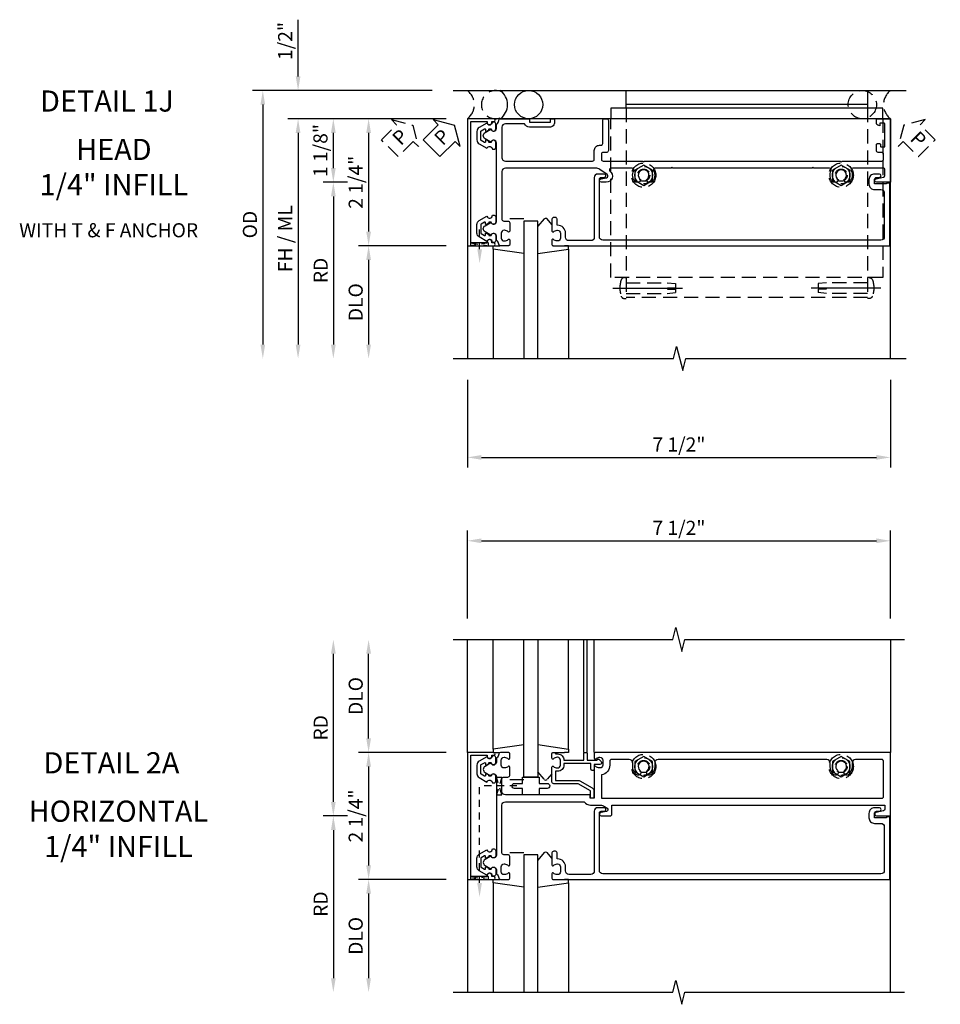
# Model space of a CAD drawing. Extents: x 0 to 170, y 0 to 109.
# Drawn here: x 31 to 47, y 65 to 82 of the extents above; entities that cross this region are included whole.
import ezdxf
from ezdxf.enums import TextEntityAlignment as Align

# ---------------------------------------------------------------- set-up
doc = ezdxf.new("R2010")
doc.units = 0
doc.header["$MEASUREMENT"] = 0
for name, pattern in [('CENTER', [2, 1.25, -0.25, 0.25, -0.25]), ('HIDDEN', [0.375, 0.25, -0.125]), ('HIDDEN2', [0.1875, 0.125, -0.0625])]:
    doc.linetypes.add(name, pattern=pattern)
doc.layers.get('0').update_dxf_attribs({"color": 4, "linetype": 'CONTINUOUS'})
for name, color, linetype in [('CENTER', 1, 'CENTER'), ('DIME', 2, 'CONTINUOUS'), ('EXTERIOR SEAL', 3, 'HIDDEN'), ('HIDDEN', 3, 'HIDDEN'), ('HIDDEN2', 3, 'HIDDEN2'), ('INTERIOR SEAL', 3, 'HIDDEN'), ('TEXT', 3, 'CONTINUOUS')]:
    doc.layers.add(name, color=color, linetype=linetype)
doc.styles.get("Standard").update_dxf_attribs({"font": 'arial.ttf'})
doc.dimstyles.new('EXT_ON-OFF', dxfattribs={"dimscale": 2, "dimtxt": 0.125, "dimasz": 0.125, "dimexe": 0.09, "dimexo": 0.1875, "dimgap": 0.05, "dimtad": 3, "dimdec": 5, "dimzin": 3, "dimdsep": 46, "dimlunit": 5, "dimtxsty": 'Standard', "dimcen": 0, "dimse2": 1, "dimazin": 0, "dimtfac": 1, "dimtdec": 5, "dimtofl": 0, "dimtmove": 0, "dimatfit": 0, "dimfxl": 1, "dimfrac": 2, "dimtolj": 1, "dimtzin": 3, "dimarcsym": 0})
doc.dimstyles.new('EXT_ON-ON', dxfattribs={"dimscale": 2, "dimtxt": 0.125, "dimasz": 0.125, "dimexe": 0.09, "dimexo": 0.1875, "dimgap": 0.05, "dimtad": 3, "dimdec": 5, "dimzin": 3, "dimdsep": 46, "dimlunit": 5, "dimtxsty": 'Standard', "dimcen": 0, "dimazin": 0, "dimtfac": 1, "dimtdec": 5, "dimtofl": 0, "dimtmove": 0, "dimatfit": 0, "dimfxl": 1, "dimfrac": 2, "dimtolj": 1, "dimtzin": 3, "dimarcsym": 0})

# ---------------------------------------------------------------- blocks, each defined once
blk = doc.blocks.new('B164014')
blk.add_lwpolyline([(1.37, 0.084), (1.424, 0.084, 1), (1.424, 0.146), (1.31, 0.146, 0.414214), (1.25, 0.086), (1.25, -0.975, -0.414214), (1.19, -1.035), (0.8, -1.035, -0.414214), (0.74, -0.975), (0.74, -0.901, 0.414214), (0.6, -0.761), (0.59, -0.761), (0.59, -0.655, 0.414214), (0.56, -0.625), (0.53, -0.625, 0.414214), (0.5, -0.655), (0.5, -0.867, 0.669376), (0.526, -0.878, -0.199773), (0.589, -0.851), (0.6, -0.851, -0.414214), (0.65, -0.901), (0.65, -0.989, -0.414214), (0.6, -1.039), (0.589, -1.039, -0.199773), (0.526, -1.012, 0.669376), (0.5, -1.023), (0.5, -1.105, 0.414214), (0.52, -1.125), (6.49, -1.125), (6.49, -0.016), (6.428, -0.016), (6.428, -0.031), (6.218, -0.031), (6.218, 0.053, -0.414214), (6.249, 0.084), (6.303, 0.084, 1), (6.303, 0.146), (6.218, 0.146, 0.414214), (6.118, 0.046), (6.118, -0.031, 0.414214), (6.218, -0.131), (6.33, -0.131, -0.414214), (6.39, -0.191), (6.39, -0.965, -0.414214), (6.33, -1.025), (1.4, -1.025, -0.414214), (1.34, -0.965), (1.34, 0.054, -0.414214)], format="xyb", close=True)
blk = doc.blocks.new('*D29')
at = {"layer": 'DIME', "color": 0, "lineweight": -2, "transparency": 16777216}
for p, q in [((-1, -3.5), (-1, -5.055)), ((6.5, -3.5), (6.5, -5.055)), ((-0.75, -4.875), (6.25, -4.875))]:
    blk.add_line(p, q, dxfattribs=at)
at = {"layer": 'DIME', "color": 0, "transparency": 16777216}
for points in [[(-0.75, -4.833), (-0.75, -4.917), (-1, -4.875)], [(6.25, -4.833), (6.25, -4.917), (6.5, -4.875)]]:
    blk.add_solid(points, dxfattribs=at)
at = {"layer": 'DIME', "color": 0, "transparency": 16777216, "insert": (2.75, -4.646), "char_height": 0.25, "attachment_point": 5}
blk.add_mtext('\\A1;7 1/2"', dxfattribs=at)
blk = doc.blocks.new('PSEAL1')
at = {"layer": 'TEXT', "color": 7}
for p, q in [((-0.575, 0.21), (-0.196, 0.21)), ((-0.575, 0.21), (-0.575, -0.21)), ((-0.196, 0.21), (-0.196, 0.338)), ((-0.196, 0.338), (0, 0)), ((-0.196, -0.338), (0, 0)), ((-0.575, -0.21), (-0.196, -0.21)), ((-0.196, -0.21), (-0.196, -0.338))]:
    blk.add_line(p, q, dxfattribs=at)
at = {"layer": 'TEXT', "color": 3}
blk.add_text('P', height=0.25, dxfattribs=at).set_placement((-0.413, -0.116))
blk = doc.blocks.new('B165301')
blk.add_lwpolyline([(-0.695, -0.944, 0.57735), (-0.68, -0.935), (-0.68, -0.91, -0.57735), (-0.665, -0.901), (-0.625, -0.924, -0.267949), (-0.62, -0.933), (-0.62, -0.935, 0.414214), (-0.61, -0.945), (-0.576, -0.945, -1), (-0.496, -0.945), (-0.496, -1.035, -0.414214), (-0.526, -1.065), (-0.556, -1.065, 0.84909), (-0.653, -1.049), (-0.79, -0.97, -0.267949), (-0.83, -0.901), (-0.83, -0.749, -0.267949), (-0.79, -0.68), (-0.653, -0.601, 0.84909), (-0.556, -0.585), (-0.526, -0.585, -0.414214), (-0.496, -0.615), (-0.496, -0.705, -1), (-0.576, -0.705), (-0.61, -0.705, 0.414214), (-0.62, -0.715), (-0.62, -0.717, -0.267949), (-0.625, -0.726), (-0.665, -0.749, -0.57735), (-0.68, -0.74), (-0.68, -0.715, 0.414214), (-0.69, -0.705), (-0.694, -0.705), (-0.755, -0.741, 0.267949), (-0.76, -0.749), (-0.76, -0.901, 0.267949), (-0.755, -0.909)], format="xyb", close=True)
blk = doc.blocks.new('B165130')
blk.add_lwpolyline([(-0.975, -0.386), (-0.435, -0.386, 0.414214), (-0.375, -0.326), (-0.375, 1.22, 0.414214), (-0.405, 1.25), (-0.565, 1.25, -0.414214), (-0.655, 1.34), (-0.655, 1.37, 0.414214), (-0.685, 1.4), (-1.095, 1.4, -0.414214), (-1.125, 1.43), (-1.125, 1.47, -0.414214), (-1.095, 1.5), (-0.56, 1.5, -0.414214), (-0.53, 1.47), (-0.53, 1.405, 0.414214), (-0.5, 1.375), (-0.405, 1.375, 0.414214), (-0.375, 1.405), (-0.375, 2.11), (-0.36, 2.125), (-0.375, 2.14), (-0.375, 5.61), (-0.36, 5.625), (-0.375, 5.64), (-0.375, 6.345, 0.414214), (-0.405, 6.375), (-0.5, 6.375, 0.414214), (-0.53, 6.345), (-0.53, 6.28, -0.414214), (-0.56, 6.25), (-0.665, 6.25, -0.414214), (-0.685, 6.27), (-0.685, 6.304, -0.414214), (-0.665, 6.324), (-0.635, 6.324, 0.414214), (-0.625, 6.334), (-0.625, 6.39, 0.414214), (-0.635, 6.4), (-1.03, 6.4, 0.414214), (-1.045, 6.385), (-1.045, 6.31), (-1, 6.31), (-1.01, 6.272, -0.339454), (-1.039, 6.25), (-1.105, 6.25, -0.414214), (-1.125, 6.27), (-1.125, 6.5), (0, 6.5), (0, 6.249, -0.890995), (-0.059, 6.242), (-0.091, 6.377, 0.348254), (-0.12, 6.4), (-0.22, 6.4, 0.414214), (-0.25, 6.37), (-0.25, 5.829, 0.548477), (-0.207, 5.802, -0.290732), (0, 5.775), (0, 5.697), (-0.043, 5.672, 3.732051), (-0.043, 5.577), (0, 5.553), (0, 5.475, -0.290732), (-0.207, 5.448, 0.548477), (-0.25, 5.421), (-0.25, 5.14), (-0.265, 5.125), (-0.25, 5.11), (-0.25, 2.64), (-0.265, 2.625), (-0.25, 2.61), (-0.25, 2.329, 0.548477), (-0.207, 2.302, -0.290732), (0, 2.275), (0, 2.197), (-0.043, 2.172, 3.732051), (-0.043, 2.077), (0, 2.053), (0, 1.975, -0.290732), (-0.207, 1.948, 0.548477), (-0.25, 1.921), (-0.25, 1.547, 0.71189), (-0.196, 1.528, -0.71189), (0, 1.46), (0, 1.37, -0.902399), (-0.059, 1.364), (-0.081, 1.466, 0.657204), (-0.135, 1.477), (-0.227, 1.345, 0.153915), (-0.25, 1.273), (-0.25, -0.326, 0.414214), (-0.19, -0.386), (0.658, -0.386, 0.414214), (0.688, -0.356), (0.688, -0.28, -0.414214), (0.718, -0.25), (0.867, -0.25, -0.669376), (0.878, -0.276, 0.199773), (0.851, -0.339), (0.851, -0.35, 0.414214), (0.901, -0.4), (0.989, -0.4, 0.414214), (1.039, -0.35), (1.039, -0.339, 0.199773), (1.012, -0.276, -0.669376), (1.023, -0.25), (1.105, -0.25, -0.414214), (1.125, -0.27), (1.125, -0.414, -0.401801), (1.096, -0.444, 0.223331), (1.03, -0.478, -0.234531), (1.014, -0.486), (0.955, -0.486, 0.84909), (0.939, -0.583), (0.879, -0.687, -0.57735), (0.771, -0.687), (0.711, -0.583, 0.84909), (0.695, -0.486), (-0.695, -0.486, 0.84909), (-0.711, -0.583), (-0.771, -0.687, -0.57735), (-0.879, -0.687), (-0.939, -0.583, 0.84909), (-0.955, -0.486), (-1.014, -0.486, -0.234531), (-1.03, -0.478, 0.223331), (-1.096, -0.444, -0.401801), (-1.125, -0.414), (-1.125, 0.1), (-1.065, 0.1), (-1.065, 0.475), (-1.125, 0.475), (-1.125, 0.545), (-1.065, 0.545, -0.414214), (-0.975, 0.455), (-0.975, 0.1, -0.317837), (-1.035, 0.015), (-1.035, -0.326, 0.414214)], format="xyb", close=True)
blk = doc.blocks.new('B027851')
for p, q in [((-0.4, 0.319), (0.14, 0.24)), ((0.14, 0.18), (0.073, 0.18)), ((0.14, 0.24), (0.14, 0.18)), ((-0.289, -0.296), (-0.4, -0.164)), ((-0.15, -0.197), (-0.236, -0.296))]:
    blk.add_line(p, q)
blk.add_arc((-0.262, -0.274), 0.035, 220, 319.4311)
blk = doc.blocks.new('B027850')
for p, q in [((-0.4, 0.317), (0.14, 0.24)), ((0.14, 0.18), (0.024, 0.18)), ((0.14, 0.24), (0.14, 0.18)), ((-0.15, -0.3), (-0.4, -0.3))]:
    blk.add_line(p, q)
blk = doc.blocks.new('B165002')
blk.add_lwpolyline([(1.075, -0.94), (-1.075, -0.94), (-1.075, -0.646), (-1.055, -0.646, 1), (-1.055, -0.566), (-1.075, -0.566), (-1.075, -0.531, 1), (-1.125, -0.531), (-1.125, -1), (1.125, -1), (1.125, -0.531, 1), (1.075, -0.531), (1.075, -0.566), (1.055, -0.566, 1), (1.055, -0.646), (1.075, -0.646)], format="xyb", close=True)
blk = doc.blocks.new('B128509H')
blk.add_lwpolyline([(0.156, 0.09), (0, 0.18), (-0.156, 0.09), (-0.156, -0.09), (0, -0.18), (0.156, -0.09)], close=True)
for radius in [0.216, 0.156, 0.108]:
    blk.add_circle((0, 0), radius)
blk = doc.blocks.new('*D22')
at = {"layer": 'DIME', "color": 0, "lineweight": -2, "transparency": 16777216}
for p, q in [((-1.375, 1.125), (-3.555, 1.125)), ((-3.375, 0.25), (-3.375, 0.875)), ((-3.125, 0), (-3.555, 0))]:
    blk.add_line(p, q, dxfattribs=at)
at = {"layer": 'DIME', "color": 0, "transparency": 16777216}
for points in [[(-3.417, 0.875), (-3.333, 0.875), (-3.375, 1.125)], [(-3.417, 0.25), (-3.333, 0.25), (-3.375, 0)]]:
    blk.add_solid(points, dxfattribs=at)
at = {"layer": 'DIME', "color": 0, "transparency": 16777216, "insert": (-3.604, 0.562), "char_height": 0.25, "attachment_point": 5, "rotation": 90}
blk.add_mtext('\\A1;1 1/8"', dxfattribs=at)
blk = doc.blocks.new('*D23')
at = {"layer": 'DIME', "color": 0, "lineweight": -2, "transparency": 16777216}
for p, q in [((-4, 1.875), (-4, 2.88)), ((-1.625, 1.625), (-4.18, 1.625)), ((-1.375, 1.125), (-4.18, 1.125)), ((-4, 0.875), (-4, 0.625))]:
    blk.add_line(p, q, dxfattribs=at)
at = {"layer": 'DIME', "color": 0, "transparency": 16777216}
for points in [[(-4.042, 1.875), (-3.958, 1.875), (-4, 1.625)], [(-4.042, 0.875), (-3.958, 0.875), (-4, 1.125)]]:
    blk.add_solid(points, dxfattribs=at)
at = {"layer": 'DIME', "color": 0, "transparency": 16777216, "insert": (-4.229, 2.503), "char_height": 0.25, "attachment_point": 5, "rotation": 90}
blk.add_mtext('\\A1;1/2"', dxfattribs=at)
blk = doc.blocks.new('*D24')
at = {"layer": 'DIME', "color": 0, "lineweight": -2, "transparency": 16777216}
for p, q in [((-3.125, 0), (-3.555, 0)), ((-3.375, -0.25), (-3.375, -2.875))]:
    blk.add_line(p, q, dxfattribs=at)
at = {"layer": 'DIME', "color": 0, "transparency": 16777216}
for points in [[(-3.417, -0.25), (-3.333, -0.25), (-3.375, 0)], [(-3.417, -2.875), (-3.333, -2.875), (-3.375, -3.125)]]:
    blk.add_solid(points, dxfattribs=at)
at = {"layer": 'DIME', "color": 0, "transparency": 16777216, "insert": (-3.6, -1.563), "char_height": 0.25, "attachment_point": 5, "rotation": 90}
blk.add_mtext('\\A1;{\\fArial|b0|i0|c0|p34;RD}', dxfattribs=at)
blk = doc.blocks.new('*D25')
at = {"layer": 'DIME', "color": 0, "lineweight": -2, "transparency": 16777216}
for p, q in [((-1.375, -1.125), (-2.93, -1.125)), ((-2.75, -1.375), (-2.75, -2.875))]:
    blk.add_line(p, q, dxfattribs=at)
at = {"layer": 'DIME', "color": 0, "transparency": 16777216}
for points in [[(-2.792, -1.375), (-2.708, -1.375), (-2.75, -1.125)], [(-2.792, -2.875), (-2.708, -2.875), (-2.75, -3.125)]]:
    blk.add_solid(points, dxfattribs=at)
at = {"layer": 'DIME', "color": 0, "transparency": 16777216, "insert": (-2.979, -2.125), "char_height": 0.25, "attachment_point": 5, "rotation": 90}
blk.add_mtext('\\A1;DLO', dxfattribs=at)
blk = doc.blocks.new('*D26')
at = {"layer": 'DIME', "color": 0, "lineweight": -2, "transparency": 16777216}
for p, q in [((-1.375, 1.125), (-4.18, 1.125)), ((-4, 0.875), (-4, -2.875))]:
    blk.add_line(p, q, dxfattribs=at)
at = {"layer": 'DIME', "color": 0, "transparency": 16777216}
for points in [[(-4.042, 0.875), (-3.958, 0.875), (-4, 1.125)], [(-4.042, -2.875), (-3.958, -2.875), (-4, -3.125)]]:
    blk.add_solid(points, dxfattribs=at)
at = {"layer": 'DIME', "color": 0, "transparency": 16777216, "insert": (-4.229, -1), "char_height": 0.25, "attachment_point": 5, "rotation": 90}
blk.add_mtext('\\A1;{\\fArial|b0|i0|c0|p34;FH / ML}', dxfattribs=at)
blk = doc.blocks.new('*D27')
at = {"layer": 'DIME', "color": 0, "lineweight": -2, "transparency": 16777216}
for p, q in [((-1.625, 1.625), (-4.805, 1.625)), ((-4.625, 1.375), (-4.625, -2.875))]:
    blk.add_line(p, q, dxfattribs=at)
at = {"layer": 'DIME', "color": 0, "transparency": 16777216}
for points in [[(-4.667, 1.375), (-4.583, 1.375), (-4.625, 1.625)], [(-4.667, -2.875), (-4.583, -2.875), (-4.625, -3.125)]]:
    blk.add_solid(points, dxfattribs=at)
at = {"layer": 'DIME', "color": 0, "transparency": 16777216, "insert": (-4.854, -0.75), "char_height": 0.25, "attachment_point": 5, "rotation": 90}
blk.add_mtext('\\A1;{\\fArial|b0|i0|c0|p34;OD}', dxfattribs=at)
blk = doc.blocks.new('*D28')
at = {"layer": 'DIME', "color": 0, "lineweight": -2, "transparency": 16777216}
for p, q in [((-1.375, 1.125), (-2.93, 1.125)), ((-2.75, 0.875), (-2.75, -0.875)), ((-1.375, -1.125), (-2.93, -1.125))]:
    blk.add_line(p, q, dxfattribs=at)
at = {"layer": 'DIME', "color": 0, "transparency": 16777216}
for points in [[(-2.792, 0.875), (-2.708, 0.875), (-2.75, 1.125)], [(-2.792, -0.875), (-2.708, -0.875), (-2.75, -1.125)]]:
    blk.add_solid(points, dxfattribs=at)
at = {"layer": 'DIME', "color": 0, "transparency": 16777216, "insert": (-2.979, 0), "char_height": 0.25, "attachment_point": 5, "rotation": 90}
blk.add_mtext('\\A1;2 1/4"', dxfattribs=at)
blk = doc.blocks.new('PSEAL2')
at = {"layer": 'HIDDEN'}
blk.add_lwpolyline([(0.196, -0.21), (0.575, -0.21), (0.575, 0.21), (0.196, 0.21), (0.196, 0.338), (0, 0), (0.196, -0.338)], close=True, dxfattribs=at)
at = {"layer": 'TEXT', "color": 3}
blk.add_text('P', height=0.25, dxfattribs=at).set_placement((0.247, -0.116))
blk = doc.blocks.new('B977104')
for p, q in [((-0.028, 0.186), (0, 0.186)), ((0, 0.186), (0, -0.186)), ((0, 0.186), (0, -0.186)), ((0, 0.095), (0.729, 0.095)), ((0.729, 0.095), (0.875, 0.079)), ((0.875, 0), (0.734, 0)), ((0.875, 0.079), (0.875, 0)), ((0, -0.095), (0.729, -0.095)), ((0, -0.095), (0.729, -0.095)), ((0.729, -0.095), (0.875, -0.079)), ((0.734, 0), (0.734, -0.02)), ((0.734, -0.02), (0.875, -0.02)), ((0.875, -0.02), (0.875, -0.079)), ((-0.028, -0.186), (0, -0.186))]:
    blk.add_line(p, q)
for centre, radius, start, end in [((-0.028, 0.125), 0.061, 90, 161.002), ((0.337, 0), 0.447, 161.002, 198.9983), ((-0.028, -0.125), 0.061, 198.9983, 270)]:
    blk.add_arc(centre, radius, start, end)
at = {"layer": 'CENTER'}
for p in [(-0.235, 0), (-0.219, 0)]:
    blk.add_line(p, (1, 0), dxfattribs=at)
blk = doc.blocks.new('S165MD258')
blk.add_line((6.093, 1.375), (1.812, 1.375))
for points in [[(1.812, 1.313), (1.812, 1.625), (6.093, 1.625), (6.093, 1.313)], [(6.365, 1.125), (6.365, 1.313), (1.54, 1.313), (1.54, 1.125)]]:
    blk.add_lwpolyline(points)
at = {"layer": 'HIDDEN'}
for p, q in [((1.812, 1.313), (1.812, -2.041)), ((6.093, 1.313), (6.093, -2.041)), ((6.093, -2.041), (1.812, -2.041))]:
    blk.add_line(p, q, dxfattribs=at)
blk.add_lwpolyline([(6.365, 1.125), (6.365, -1.687), (1.54, -1.687), (1.54, 1.125)], dxfattribs=at)
blk.add_blockref('B977104', (1.812, -1.875), dxfattribs=at)
at = {"layer": 'HIDDEN', "xscale": -1}
blk.add_blockref('B977104', (6.093, -1.875), dxfattribs=at)
blk = doc.blocks.new('B127017')
blk.add_lwpolyline([(-0.025, 0.375), (-0.025, 0.486), (-0.165, 0.486, -1), (-0.165, 0.576), (-0.025, 0.576), (-0.025, 0.687), (0.275, 0.687), (0.275, 0.576), (0.415, 0.576, -1), (0.415, 0.486), (0.275, 0.486), (0.275, 0.375)], format="xyb", close=True)
blk = doc.blocks.new('B165133')
for points in [[(0.771, -0.687, 0.57735), (0.879, -0.687), (0.939, -0.583, -0.84909), (0.955, -0.486), (1.014, -0.486, 0.234531), (1.03, -0.478, -0.223331), (1.096, -0.444, 0.401801), (1.125, -0.414), (1.125, -0.27, 0.414214), (1.105, -0.25), (1.023, -0.25, 0.669376), (1.012, -0.276, -0.199773), (1.039, -0.339), (1.039, -0.35, -0.414214), (0.989, -0.4), (0.901, -0.4, -0.414214), (0.851, -0.35), (0.851, -0.339, -0.199773), (0.878, -0.276, 0.669376), (0.867, -0.25), (0.718, -0.25, 0.414214), (0.688, -0.28), (0.688, -0.356, -0.414214), (0.658, -0.386), (-0.19, -0.386, -0.414214), (-0.25, -0.326), (-0.25, 1.072, 0.250492), (-0.19, 1.184), (-0.19, 1.359, -0.153915), (-0.167, 1.43), (-0.135, 1.477, -0.657204), (-0.081, 1.466), (-0.059, 1.364, 0.902399), (0, 1.37), (0, 1.53, 0.414214), (-0.03, 1.56), (-0.19, 1.56), (-0.19, 6.4), (-0.12, 6.4, -0.348254), (-0.091, 6.377), (-0.059, 6.242, 0.890995), (0, 6.249), (0, 6.5), (-1.125, 6.5), (-1.125, 1.27, 0.414214), (-1.105, 1.25), (-1.023, 1.25, 0.669376), (-1.012, 1.276, -0.199773), (-1.039, 1.339), (-1.039, 1.35, -0.414214), (-0.989, 1.4), (-0.901, 1.4, -0.414214), (-0.851, 1.35), (-0.851, 1.339, -0.199773), (-0.878, 1.276, 0.669376), (-0.867, 1.25), (-0.325, 1.25, -0.414214), (-0.315, 1.24), (-0.315, 1.184, -0.414214), (-0.325, 1.174), (-0.365, 1.174, 0.414214), (-0.375, 1.164), (-0.375, -0.326, -0.414214), (-0.435, -0.386), (-0.658, -0.386, -0.414214), (-0.688, -0.356), (-0.688, -0.28, 0.414214), (-0.718, -0.25), (-0.867, -0.25, 0.669376), (-0.878, -0.276, -0.199773), (-0.851, -0.339), (-0.851, -0.35, -0.414214), (-0.901, -0.4), (-0.989, -0.4, -0.414214), (-1.039, -0.35), (-1.039, -0.339, -0.199773), (-1.012, -0.276, 0.669376), (-1.023, -0.25), (-1.105, -0.25, 0.414214), (-1.125, -0.27), (-1.125, -0.414, 0.401801), (-1.096, -0.444, -0.223331), (-1.03, -0.478, 0.234531), (-1.014, -0.486), (-0.955, -0.486, -0.84909), (-0.939, -0.583), (-0.879, -0.687, 0.57735), (-0.771, -0.687), (-0.711, -0.583, -0.84909), (-0.695, -0.486), (0.695, -0.486, -0.84909), (0.711, -0.583)], [(-1, 2.38, 0.414214), (-0.94, 2.32), (-0.875, 2.32, -0.205258), (-0.734, 2.259, -1), (-0.806, 2.191, 2.5), (-0.806, 2.059, -1), (-0.734, 1.991, -0.205258), (-0.875, 1.93), (-0.94, 1.93, 0.414214), (-1, 1.87), (-1, 1.555, 0.414214), (-0.97, 1.525), (-0.901, 1.525, -0.372825), (-0.728, 1.375), (-0.315, 1.375), (-0.315, 6.345, 0.414214), (-0.345, 6.375), (-0.97, 6.375, 0.414214), (-1, 6.345), (-1, 5.88, 0.414214), (-0.94, 5.82), (-0.875, 5.82, -0.205258), (-0.734, 5.759, -1), (-0.806, 5.691, 2.5), (-0.806, 5.559, -1), (-0.734, 5.491, -0.205258), (-0.875, 5.43), (-0.94, 5.43, 0.414214), (-1, 5.37)]]:
    blk.add_lwpolyline(points, format="xyb", close=True)
blk = doc.blocks.new('*D121')
at = {"layer": 'DIME', "color": 0, "lineweight": -2, "transparency": 16777216}
for p, q in [((-2.75, 1.375), (-2.75, 2.875)), ((-1.375, 1.125), (-2.93, 1.125))]:
    blk.add_line(p, q, dxfattribs=at)
at = {"layer": 'DIME', "color": 0, "transparency": 16777216}
for points in [[(-2.792, 2.875), (-2.708, 2.875), (-2.75, 3.125)], [(-2.792, 1.375), (-2.708, 1.375), (-2.75, 1.125)]]:
    blk.add_solid(points, dxfattribs=at)
at = {"layer": 'DIME', "color": 0, "transparency": 16777216, "insert": (-2.979, 2.125), "char_height": 0.25, "attachment_point": 5, "rotation": 90}
blk.add_mtext('\\A1;DLO', dxfattribs=at)
blk = doc.blocks.new('*D122')
at = {"layer": 'DIME', "color": 0, "lineweight": -2, "transparency": 16777216}
for p, q in [((-3.375, 0.25), (-3.375, 2.875)), ((-3.125, 0), (-3.555, 0))]:
    blk.add_line(p, q, dxfattribs=at)
at = {"layer": 'DIME', "color": 0, "transparency": 16777216}
for points in [[(-3.417, 2.875), (-3.333, 2.875), (-3.375, 3.125)], [(-3.417, 0.25), (-3.333, 0.25), (-3.375, 0)]]:
    blk.add_solid(points, dxfattribs=at)
at = {"layer": 'DIME', "color": 0, "transparency": 16777216, "insert": (-3.6, 1.562), "char_height": 0.25, "attachment_point": 5, "rotation": 90}
blk.add_mtext('\\A1;RD', dxfattribs=at)
blk = doc.blocks.new('*D123')
at = {"layer": 'DIME', "color": 0, "lineweight": -2, "transparency": 16777216}
for p, q in [((-1.375, -1.125), (-2.93, -1.125)), ((-2.75, -1.375), (-2.75, -2.875))]:
    blk.add_line(p, q, dxfattribs=at)
at = {"layer": 'DIME', "color": 0, "transparency": 16777216}
for points in [[(-2.792, -1.375), (-2.708, -1.375), (-2.75, -1.125)], [(-2.792, -2.875), (-2.708, -2.875), (-2.75, -3.125)]]:
    blk.add_solid(points, dxfattribs=at)
at = {"layer": 'DIME', "color": 0, "transparency": 16777216, "insert": (-2.979, -2.125), "char_height": 0.25, "attachment_point": 5, "rotation": 90}
blk.add_mtext('\\A1;DLO', dxfattribs=at)
blk = doc.blocks.new('*D124')
at = {"layer": 'DIME', "color": 0, "lineweight": -2, "transparency": 16777216}
for p, q in [((-3.125, 0), (-3.555, 0)), ((-3.375, -0.25), (-3.375, -2.875))]:
    blk.add_line(p, q, dxfattribs=at)
at = {"layer": 'DIME', "color": 0, "transparency": 16777216}
for points in [[(-3.417, -0.25), (-3.333, -0.25), (-3.375, 0)], [(-3.417, -2.875), (-3.333, -2.875), (-3.375, -3.125)]]:
    blk.add_solid(points, dxfattribs=at)
at = {"layer": 'DIME', "color": 0, "transparency": 16777216, "insert": (-3.6, -1.562), "char_height": 0.25, "attachment_point": 5, "rotation": 90}
blk.add_mtext('\\A1;RD', dxfattribs=at)
blk = doc.blocks.new('*D125')
at = {"layer": 'DIME', "color": 0, "lineweight": -2, "transparency": 16777216}
for p, q in [((-1.375, 1.125), (-2.93, 1.125)), ((-2.75, 0.875), (-2.75, -0.875)), ((-1.375, -1.125), (-2.93, -1.125))]:
    blk.add_line(p, q, dxfattribs=at)
at = {"layer": 'DIME', "color": 0, "transparency": 16777216}
for points in [[(-2.792, 0.875), (-2.708, 0.875), (-2.75, 1.125)], [(-2.792, -0.875), (-2.708, -0.875), (-2.75, -1.125)]]:
    blk.add_solid(points, dxfattribs=at)
at = {"layer": 'DIME', "color": 0, "transparency": 16777216, "insert": (-2.979, 0), "char_height": 0.25, "attachment_point": 5, "rotation": 90}
blk.add_mtext('\\A1;2 1/4"', dxfattribs=at)
blk = doc.blocks.new('*D126')
at = {"layer": 'DIME', "color": 0, "lineweight": -2, "transparency": 16777216}
for p, q in [((-1, 3.5), (-1, 5.055)), ((6.5, 3.5), (6.5, 5.055)), ((-0.75, 4.875), (6.25, 4.875))]:
    blk.add_line(p, q, dxfattribs=at)
at = {"layer": 'DIME', "color": 0, "transparency": 16777216}
for points in [[(-0.75, 4.917), (-0.75, 4.833), (-1, 4.875)], [(6.25, 4.917), (6.25, 4.833), (6.5, 4.875)]]:
    blk.add_solid(points, dxfattribs=at)
at = {"layer": 'DIME', "color": 0, "transparency": 16777216, "insert": (2.75, 5.104), "char_height": 0.25, "attachment_point": 5}
blk.add_mtext('\\A1;7 1/2"', dxfattribs=at)
blk = doc.blocks.new('5B163006')
blk.add_lwpolyline([(1.085, 1.125), (1.105, 1.125, -0.414214), (1.125, 1.105), (1.125, 0.988), (1.3, 0.988), (1.3, 0.998, -0.414214), (1.31, 1.008), (1.321, 1.008, -0.198912), (1.332, 1.004), (1.371, 0.964, -0.668179), (1.35, 0.913), (1.25, 0.913), (1.25, 0.828, -0.414214), (1.23, 0.808), (1.21, 0.808, -0.414214), (1.19, 0.828), (1.19, 0.928), (0.71, 0.928), (0.71, 0.901, -0.414214), (0.6, 0.791), (0.56, 0.791), (0.56, 0.63), (0.965, 0.63, -0.131652), (0.995, 0.622), (1.212, 0.497, -0.267949), (1.242, 0.445), (1.242, 0.335, -0.414214), (1.222, 0.315), (1.202, 0.315, -0.414214), (1.182, 0.335), (1.182, 0.445), (0.965, 0.57), (0.53, 0.57, -0.414214), (0.5, 0.6), (0.5, 0.867, -0.669376), (0.526, 0.878, 0.199773), (0.589, 0.851), (0.6, 0.851, 0.414214), (0.65, 0.901), (0.65, 0.989, 0.414214), (0.6, 1.039), (0.589, 1.039, 0.199773), (0.526, 1.012, -0.669376), (0.5, 1.023), (0.5, 1.105, -0.414214), (0.52, 1.125), (0.54, 1.125, -0.414214), (0.56, 1.105), (0.56, 1.099), (0.6, 1.099, -0.414214), (0.71, 0.989), (0.71, 0.988), (1.065, 0.988), (1.065, 1.105, -0.414214)], format="xyb", close=True)
blk = doc.blocks.new('S165HH238')
for p, q in [((-1.25, 1.625), (6.776188, 1.625)), ((6.5, 1.125), (-1, 1.125)), ((-1, 1.125), (-1, -3.125)), ((6.5, -3.125), (6.5, 1.125)), ((0.25, -0.6875), (0, -0.6875)), ((0, -0.6875), (0, -3.125)), ((0.25, -3.125), (0.25, -0.6875)), ((-0.539755, -1.185386), (-0.539755, -3.125)), ((0.789755, -1.185386), (0.789755, -3.125))]:
    blk.add_line(p, q)
blk.add_lwpolyline([(-1.25, -3.125), (2.65625, -3.125), (2.709319, -2.912785), (2.81687, -3.3372), (2.869938, -3.124984), (6.776188, -3.124984)])
blk.add_circle((0.086394, 1.375), 0.25)
blk.add_arc((-0.601106, 1.375), 0.3125, 306.8698976, 53.1301024)
at = {"layer": 'EXTERIOR SEAL'}
blk.add_lwpolyline([(-1.868546, 0.631762), (-1.958562, 0.721778), (-2.226579, 0.453761), (-2.524024, 0.751206), (-2.256007, 1.019223), (-2.346023, 1.109239), (-1.968385, 1.009399)], close=True, dxfattribs=at)
for centre, radius, start, end in [((-1.187522, 1.375), 0.3125, 306.8698976, 53.1301024), ((-0.500022, 1.375), 0.25, 60.4347283, 299.5652624)]:
    blk.add_arc(centre, radius, start, end, dxfattribs=at)
at = {"layer": 'HIDDEN2'}
blk.add_line((-0.782, -1.1875), (-0.782, -0.7375), dxfattribs=at)
blk.add_lwpolyline([(-0.93825, -1.125), (-0.93825, -1.075), (-0.62575, -1.125), (-0.62575, -1.075), (-0.93825, -1.125)], dxfattribs=at)
at = {"layer": 'INTERIOR SEAL'}
blk.add_circle((6, 1.375), 0.25, dxfattribs=at)
blk.add_arc((6.6875, 1.375), 0.3125, 126.8698976, 233.1301024, dxfattribs=at)
at = {"layer": 'TEXT'}
blk.add_solid([(-0.740333, -1.1875), (-0.823667, -1.1875), (-0.782, -1.4375)], dxfattribs=at)
for name, p, rotation in [('PSEAL1', (-1.227592, 1.009399), 45), ('B165002', (0, 0), 270), ('B165130', (0, 0), 270), ('B027850', (-0.4, -0.945), 180)]:
    blk.add_blockref(name, p, dxfattribs=dict(rotation=rotation))
at = {"xscale": -1, "rotation": 180}
for name, p in [('B165301', (0, 0)), ('B027851', (0.65, -0.945))]:
    blk.add_blockref(name, p, dxfattribs=at)
for name in ['B164014', 'B165301']:
    blk.add_blockref(name, (0, 0))
at = {"layer": 'HIDDEN'}
for p in [(2.125, 0.125), (5.625, 0.125)]:
    blk.add_blockref('B128509H', p, dxfattribs=at)
at = {"layer": 'INTERIOR SEAL', "linetype": 'Continuous', "rotation": 315.0000000000002}
blk.add_blockref('PSEAL2', (6.736578, 1.009399), dxfattribs=at)
at = {"layer": 'EXTERIOR SEAL', "color": 3}
blk.add_text('P', height=0.249961, rotation=45, dxfattribs=at).set_placement((-2.178957, 0.635247))
at = {"layer": 'DIME'}
for base, p1, p2, picture, middle in [((-4, 1.625), (-1, 1.125), (-1.25, 1.625), '*D23', (-4, 2.502541)), ((-3.375, 1.125), (-2.75, 0), (-1, 1.125), '*D22', (-3.375, 0.5625))]:
    dim = blk.add_linear_dim(base=base, p1=p1, p2=p2, angle=90, dimstyle='EXT_ON-ON', override={"dimpost": '"'}, dxfattribs=at)
    dim.commit()
    dim.dimension.update_dxf_attribs({"geometry": picture, "text_midpoint": middle, "dimtype": 160})
for base, p1, text, picture, middle in [((-4.625, -3.125), (-1.25, 1.625), '{\\fArial|b0|i0|c0|p34;OD}', '*D27', (-4.854349, -0.75)), ((-4, -3.125), (-1, 1.125), '{\\fArial|b0|i0|c0|p34;FH / ML}', '*D26', (-4.229263, -1)), ((-3.375, -3.125), (-2.75, 0), '{\\fArial|b0|i0|c0|p34;RD}', '*D24', (-3.6, -1.5625)), ((-2.75, -3.125), (-1, -1.125), 'DLO', '*D25', (-2.979349, -2.125))]:
    dim = blk.add_linear_dim(base=base, p1=p1, p2=(-1.25, -3.125), angle=90, text=text, dimstyle='EXT_ON-OFF', override={"dimpost": '"'}, dxfattribs=at)
    dim.commit()
    dim.dimension.update_dxf_attribs({"geometry": picture, "text_midpoint": middle})
dim = blk.add_linear_dim(base=(-2.75, -1.125), p1=(-1, 1.125), p2=(-1, -1.125), angle=90, dimstyle='EXT_ON-ON', override={"dimpost": '"'}, dxfattribs=at)
dim.commit()
dim.dimension.update_dxf_attribs({"geometry": '*D28', "text_midpoint": (-2.979263, 0)})
dim = blk.add_linear_dim(base=(6.5, -4.875), p1=(-1, -3.125), p2=(6.5, -3.125), dimstyle='EXT_ON-ON', override={"dimpost": '"'}, dxfattribs=at)
dim.commit()
dim.dimension.update_dxf_attribs({"geometry": '*D29', "text_midpoint": (2.75, -4.645737)})
blk = doc.blocks.new('S165HI238')
for p, q in [((-1, 1.125), (-1, 3.125)), ((-0.539755, 1.185386), (-0.539755, 3.125)), ((0, 0.6875), (0, 3.125)), ((0.25, 3.125), (0.25, 0.6875)), ((0.789755, 1.185386), (0.789755, 3.125)), ((1.065, 1.125), (1.065, 3.125)), ((1.125, 1.125), (1.125, 3.125)), ((1.25, 1.125), (1.25, 3.125)), ((6.5, 3.125), (6.5, 1.125)), ((0.54, 1.125), (0.72336, 1.125386)), ((0.25, 0.6875), (0, 0.6875)), ((6.5, -3.125), (6.5, 0)), ((0.25, -0.6875), (0, -0.6875)), ((0, -0.6875), (0, -3.125)), ((0.25, -3.125), (0.25, -0.6875)), ((-1, -1.125), (-1, -3.125)), ((-0.539755, -1.185386), (-0.539755, -3.125)), ((0.789755, -1.185386), (0.789755, -3.125))]:
    blk.add_line(p, q)
for points in [[(-1.25, 3.125), (2.64317, 3.125), (2.696239, 3.337215), (2.80379, 2.9128), (2.856858, 3.125016), (6.750028, 3.125016)], [(-1.25, -3.125), (2.64317, -3.125), (2.696239, -2.912785), (2.80379, -3.3372), (2.856858, -3.124984), (6.750028, -3.124984)]]:
    blk.add_lwpolyline(points)
at = {"layer": 'HIDDEN2'}
for p in [(-0.78375, -1.1875), (-0.124755, 0.53125)]:
    blk.add_line(p, (-0.78375, 0.53125), dxfattribs=at)
for points in [[(-0.486, 0.6875), (-0.386, 0.6875), (-0.486, 0.375), (-0.386, 0.375), (-0.486, 0.6875)], [(-0.94, -1.125), (-0.94, -1.075), (-0.6275, -1.125), (-0.6275, -1.075), (-0.94, -1.125)]]:
    blk.add_lwpolyline(points, dxfattribs=at)
at = {"layer": 'TEXT'}
blk.add_solid([(-0.742083, -1.1875), (-0.825417, -1.1875), (-0.78375, -1.4375)], dxfattribs=at)
at = {"xscale": -1}
blk.add_blockref('B027850', (-0.4, 0.945), dxfattribs=at)
for name, p in [('B027851', (0.65, 0.945)), ('5B163006', (0, 0)), ('B127017', (0, 0)), ('B164014', (0, 0)), ('B165301', (0, 0))]:
    blk.add_blockref(name, p)
for name, p, rotation in [('B165002', (0, 0), 270), ('B165133', (0, 0), 270), ('B027850', (-0.4, -0.945), 180)]:
    blk.add_blockref(name, p, dxfattribs=dict(rotation=rotation))
at = {"xscale": -1, "rotation": 180}
for name, p in [('B165301', (0, 0)), ('B027851', (0.65, -0.945))]:
    blk.add_blockref(name, p, dxfattribs=at)
at = {"layer": 'HIDDEN'}
for p in [(2.125, 0.875), (5.625, 0.875)]:
    blk.add_blockref('B128509H', p, dxfattribs=at)
at = {"layer": 'DIME'}
dim = blk.add_linear_dim(base=(6.5, 4.875), p1=(-1, 3.125), p2=(6.5, 3.125), dimstyle='EXT_ON-ON', override={"dimpost": '"'}, dxfattribs=at)
dim.commit()
dim.dimension.update_dxf_attribs({"geometry": '*D126', "text_midpoint": (2.75, 5.104263)})
for base, p1, p2, angle, text, picture, middle in [((-3.375, 3.125), (-2.75, 0), (-1.25, 3.125), 270, 'RD', '*D122', (-3.6, 1.5625)), ((-2.75, 3.125), (-1, 1.125), (-1.25, 3.125), 90, 'DLO', '*D121', (-2.979349, 2.125)), ((-3.375, -3.125), (-2.75, 0), (-1.25, -3.125), 90, 'RD', '*D124', (-3.6, -1.5625)), ((-2.75, -3.125), (-1, -1.125), (-1.25, -3.125), 90, 'DLO', '*D123', (-2.979349, -2.125))]:
    dim = blk.add_linear_dim(base=base, p1=p1, p2=p2, angle=angle, text=text, dimstyle='EXT_ON-OFF', override={"dimpost": '"'}, dxfattribs=at)
    dim.commit()
    dim.dimension.update_dxf_attribs({"geometry": picture, "text_midpoint": middle})
dim = blk.add_linear_dim(base=(-2.75, -1.125), p1=(-1, 1.125), p2=(-1, -1.125), angle=90, dimstyle='EXT_ON-ON', override={"dimpost": '"'}, dxfattribs=at)
dim.commit()
dim.dimension.update_dxf_attribs({"geometry": '*D125', "text_midpoint": (-2.979263, 0)})

msp = doc.modelspace()

# ---------------------------------------------------------------- block references
for name, p in [('S165HH238', (39.806924, 79.338714)), ('S165MD258', (39.806924, 79.338714)), ('S165HI238', (39.806924, 68.111201))]:
    msp.add_blockref(name, p)

# ---------------------------------------------------------------- texts
at = {"color": 2, "linetype": 'Continuous'}
for s, p in [('DETAIL 1J', (32.419839, 80.590256)), ('DETAIL 2A', (32.499693, 68.865622))]:
    msp.add_text(s, height=0.375, dxfattribs=at).set_placement(p, align=Align.CENTER)
at = {"color": 7, "attachment_point": 2}
for s, insert, char_height, width in [('HEAD\\P1/4" INFILL', (32.542778, 80.10779), 0.375, 7.34375), ('WITH T & F ANCHOR', (32.449879, 78.613294), 0.25, 5.15625), ('HORIZONTAL\\P1/4" INFILL', (32.622632, 68.383156), 0.375, 7.34375)]:
    msp.add_mtext(s, dxfattribs=dict(at, insert=insert, char_height=char_height, width=width))

doc.saveas('drawing.dxf')
